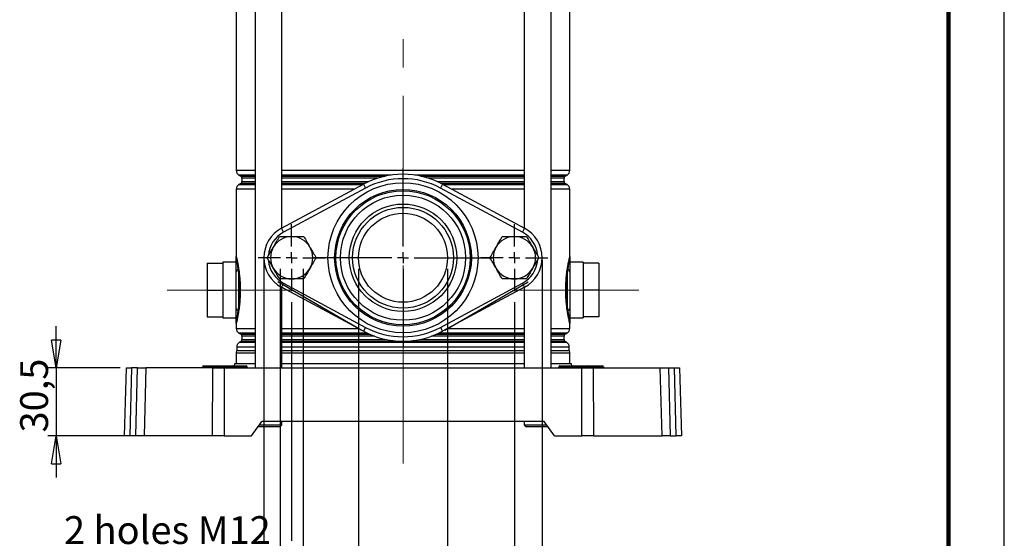
# Model space of a CAD drawing. Units: millimetres. Extents: x -4 to 213, y 0 to 297.
# Drawn here: x 122 to 210, y 126 to 172 of the extents above; entities that cross this region are included whole.
import ezdxf

# ---------------------------------------------------------------- set-up
doc = ezdxf.new("R2010")
doc.units = ezdxf.units.MM
doc.linetypes.add('CENTERX2', pattern=[20.32, 12.7, -2.54, 2.54, -2.54])
doc.layers.add('FORMAT', color=7, linetype='Continuous')
doc.styles.add('SLDTEXTSTYLE0', font='TXT', dxfattribs={"width": 0.605})
doc.dimstyles.new('SLDDIMSTYLE0', dxfattribs={"dimtxt": 2.5, "dimasz": 2.5, "dimexe": 0, "dimexo": 0.0625, "dimtad": 1, "dimlfac": 5, "dimrnd": 1e-09, "dimzin": 12, "dimdsep": 46, "dimtxsty": 'SLDTEXTSTYLE0', "dimblk1": 'CLOSED', "dimblk2": 'CLOSED', "dimsah": 1, "dimcen": 0.09, "dimadec": 0, "dimazin": 3, "dimtfac": 1, "dimtofl": 0, "dimtmove": 0, "dimatfit": 3, "dimldrblk": 'CLOSED', "dimfxl": 0, "dimfrac": 2, "dimtolj": 1, "dimtzin": 12, "dimarcsym": 0})
doc.dimstyles.new('SLDDIMSTYLE1', dxfattribs={"dimtxt": 2.5, "dimasz": 2.5, "dimexe": 0, "dimexo": 0.0625, "dimtad": 1, "dimdec": 6, "dimlfac": 5, "dimrnd": 1e-09, "dimzin": 12, "dimdsep": 46, "dimtxsty": 'SLDTEXTSTYLE0', "dimblk1": 'CLOSED', "dimblk2": 'CLOSED', "dimsah": 1, "dimcen": 0.09, "dimadec": 0, "dimazin": 3, "dimtfac": 1, "dimtmove": 0, "dimatfit": 0, "dimldrblk": 'CLOSED', "dimfxl": 0, "dimfrac": 2, "dimtolj": 1, "dimtzin": 12, "dimarcsym": 0})
doc.dimstyles.new('SLDDIMSTYLE2', dxfattribs={"dimtxt": 2.5, "dimasz": 2.5, "dimexe": 0, "dimexo": 0.0625, "dimtad": 1, "dimlfac": 5, "dimrnd": 1e-09, "dimzin": 12, "dimdsep": 46, "dimtxsty": 'SLDTEXTSTYLE0', "dimblk1": 'CLOSED', "dimblk2": 'CLOSED', "dimsah": 1, "dimcen": 0.09, "dimadec": 0, "dimazin": 3, "dimtfac": 1, "dimtmove": 0, "dimatfit": 0, "dimldrblk": 'CLOSED', "dimfxl": 0, "dimfrac": 2, "dimtolj": 1, "dimtzin": 12, "dimarcsym": 0})

# ---------------------------------------------------------------- blocks, each defined once
blk = doc.blocks.new('_Closed')
at = {"color": 0, "linetype": 'ByBlock', "lineweight": -2}
for p, q in [((-1, 0.166667), (0, 0)), ((-1, 0.166667), (-1, -0.166667)), ((0, 0), (-1, -0.166667)), ((0, 0), (-1, 0))]:
    blk.add_line(p, q, dxfattribs=at)
blk = doc.blocks.new('_D')
at = {"layer": 'FORMAT'}
for p, q in [((143.501, 150.801), (143.501, 125.589)), ((168.501, 150.801), (168.501, 120.021)), ((143.501, 123.589), (143.501, 102.271)), ((168.501, 118.021), (168.501, 102.271)), ((143.501, 103.021), (168.501, 103.021))]:
    blk.add_line(p, q, dxfattribs=at)
at = {"layer": 'FORMAT', "xscale": 2.5, "yscale": 2.5, "rotation": 180.0000000000004}
blk.add_blockref('_Closed', (143.501, 103.021), dxfattribs=at)
at = {"layer": 'FORMAT', "xscale": 2.5, "yscale": 2.5}
blk.add_blockref('_Closed', (168.501, 103.021), dxfattribs=at)
at = {"layer": 'FORMAT', "insert": (153.652, 106.244), "char_height": 2.5, "attachment_point": 1, "style": 'SLDTEXTSTYLE0'}
blk.add_mtext('125', dxfattribs=at)
blk = doc.blocks.new('_D_1')
at = {"layer": 'FORMAT'}
for p, q in [((152.001, 150.021), (152.001, 118.271)), ((160.001, 150.021), (160.001, 118.271)), ((152.001, 119.021), (148.251, 119.021)), ((152.001, 119.021), (160.001, 119.021)), ((160.001, 119.021), (177.83, 119.021))]:
    blk.add_line(p, q, dxfattribs=at)
at = {"layer": 'FORMAT', "xscale": 2.5, "yscale": 2.5}
blk.add_blockref('_Closed', (152.001, 119.021, -3.92), dxfattribs=at)
at = {"layer": 'FORMAT', "xscale": 2.5, "yscale": 2.5, "rotation": 180.0000000000004}
blk.add_blockref('_Closed', (160.001, 119.021, -3.92), dxfattribs=at)
at = {"layer": 'FORMAT', "char_height": 2.5, "attachment_point": 1, "style": 'SLDTEXTSTYLE0'}
for s, insert in [('G', (169.372, 122.244)), ('1 1/2', (171.563, 122.244))]:
    blk.add_mtext(s, dxfattribs=dict(at, insert=insert))
blk = doc.blocks.new('_D_2')
at = {"layer": 'FORMAT'}
for p, q in [((144.981, 150.021), (144.981, 123.839)), ((147.021, 150.021), (147.021, 123.839)), ((144.981, 124.589), (125.556, 124.589)), ((144.981, 124.589), (147.021, 124.589)), ((147.021, 124.589), (150.771, 124.589))]:
    blk.add_line(p, q, dxfattribs=at)
at = {"layer": 'FORMAT', "xscale": 2.5, "yscale": 2.5}
blk.add_blockref('_Closed', (144.981, 124.589, -3.92), dxfattribs=at)
at = {"layer": 'FORMAT', "xscale": 2.5, "yscale": 2.5, "rotation": 180.0000000000004}
blk.add_blockref('_Closed', (147.021, 124.589, -3.92), dxfattribs=at)
at = {"layer": 'FORMAT', "insert": (125.556, 127.811), "char_height": 2.5, "attachment_point": 1, "style": 'SLDTEXTSTYLE0'}
blk.add_mtext('2 holes M12', dxfattribs=at)
blk = doc.blocks.new('_D_3')
at = {"layer": 'FORMAT'}
for p, q in [((124.844, 141.121), (124.844, 144.871)), ((130.615, 141.121), (124.094, 141.121)), ((124.844, 141.121), (124.844, 135.021)), ((131.742, 135.021), (124.094, 135.021)), ((124.844, 135.021), (124.844, 131.271))]:
    blk.add_line(p, q, dxfattribs=at)
at = {"layer": 'FORMAT', "xscale": 2.5, "yscale": 2.5}
for p, rotation in [((124.844, 141.121, -3.92), 270.0000000000004), ((124.844, 135.021, -3.92), 90.0000000000004)]:
    blk.add_blockref('_Closed', p, dxfattribs=dict(at, rotation=rotation))
at = {"layer": 'FORMAT', "insert": (121.622, 135.33), "char_height": 2.5, "attachment_point": 1, "rotation": 90, "style": 'SLDTEXTSTYLE0'}
blk.add_mtext('30,5', dxfattribs=at)
blk = doc.blocks.new('_D_4')
at = {"layer": 'FORMAT'}
for p, q in [((146.001, 147.021), (146.001, 125.589)), ((166.001, 147.021), (166.001, 120.021)), ((146.001, 123.589), (146.001, 110.271)), ((166.001, 118.021), (166.001, 110.271)), ((146.001, 111.021), (166.001, 111.021))]:
    blk.add_line(p, q, dxfattribs=at)
at = {"layer": 'FORMAT', "xscale": 2.5, "yscale": 2.5, "rotation": 180.0000000000004}
blk.add_blockref('_Closed', (146.001, 111.021, -3.92), dxfattribs=at)
at = {"layer": 'FORMAT', "xscale": 2.5, "yscale": 2.5}
blk.add_blockref('_Closed', (166.001, 111.021, -3.92), dxfattribs=at)
at = {"layer": 'FORMAT', "insert": (153.652, 114.244), "char_height": 2.5, "attachment_point": 1, "style": 'SLDTEXTSTYLE0'}
blk.add_mtext('100', dxfattribs=at)
blk = doc.blocks.new('SW_CENTERMARKSYMBOL_4')
at = {"layer": 'FORMAT', "color": 0}
for p, q in [((0, 1), (0, 3)), ((-1, 0), (-3, 0)), ((0, 0), (-0.5, 0)), ((0, 0), (0, 0.5)), ((0, 0), (0, -0.5)), ((0, 0), (0.5, 0)), ((1, 0), (3, 0)), ((0, -1), (0, -3))]:
    blk.add_line(p, q, dxfattribs=at)
blk = doc.blocks.new('SW_CENTERMARKSYMBOL_5')
at = {"layer": 'FORMAT', "color": 0}
for p, q in [((0, 1), (0, 3)), ((-1, 0), (-3, 0)), ((0, 0), (-0.5, 0)), ((0, 0), (0, 0.5)), ((0, 0), (0, -0.5)), ((0, 0), (0.5, 0)), ((1, 0), (3, 0)), ((0, -1), (0, -3))]:
    blk.add_line(p, q, dxfattribs=at)
blk = doc.blocks.new('SW_CENTERMARKSYMBOL_6')
at = {"layer": 'FORMAT', "color": 0}
for p, q in [((0, 1), (0, 8)), ((-1, 0), (-8, 0)), ((0, 0), (-0.5, 0)), ((0, 0), (0, 0.5)), ((0, 0), (0, -0.5)), ((0, 0), (0.5, 0)), ((1, 0), (8, 0)), ((0, -1), (0, -8))]:
    blk.add_line(p, q, dxfattribs=at)

msp = doc.modelspace()

# ---------------------------------------------------------------- linework, layer by layer
at = {"color": 7, "linetype": 'Continuous', "lineweight": 25}
for p, q in [((210, 0), (210, 297)), ((142.70939651, 205.42146409), (142.70939651, 141.12146409)), ((145.10939651, 153.67942939), (145.10939651, 205.42146409)), ((166.89244843, 205.42146409), (166.89244843, 153.67942939)), ((169.29244843, 141.12146409), (169.29244843, 205.42146409)), ((141.02092247, 187.76556681), (141.02092247, 158.87736136)), ((170.98092247, 158.87736136), (170.98092247, 187.76556681)), ((141.27092247, 158.44434866), (141.44092247, 158.34619911)), ((170.56092247, 158.34619911), (170.73092247, 158.44434866)), ((141.44092247, 157.69672906), (141.27092247, 157.59857951)), ((141.54092247, 158.17299403), (141.54092247, 157.86993414)), ((145.07986984, 153.66354838), (152.44829089, 157.62667482)), ((152.25092247, 157.51665461), (152.44829089, 157.62667482)), ((152.44829089, 157.62667482), (152.63776457, 157.27439692)), ((159.55355405, 157.62667482), (159.36408036, 157.27439692)), ((159.55355405, 157.62667482), (166.9219751, 153.66354838)), ((159.55355405, 157.62667482), (159.75092247, 157.51665461)), ((170.46092247, 157.86993414), (170.46092247, 158.17299403)), ((170.73092247, 157.59857951), (170.56092247, 157.69672906)), ((141.02092247, 157.16556681), (141.02092247, 151.12146409)), ((152.63776457, 157.27439692), (145.26934352, 153.31127047)), ((166.73250142, 153.31127047), (159.36408036, 157.27439692)), ((170.98092247, 151.12146409), (170.98092247, 157.16556681)), ((145.26934352, 153.31127047), (145.07986984, 153.66354838)), ((166.9219751, 153.66354838), (166.73250142, 153.31127047)), ((138.42092247, 150.52146409), (138.42092247, 148.12146409)), ((138.42092247, 150.52146409), (139.82092247, 150.52146409)), ((141.02092247, 150.62146409), (139.82092247, 150.62146409)), ((139.82092247, 150.62146409), (139.82092247, 150.52146409)), ((139.82092247, 150.52146409), (139.82092247, 149.92768187)), ((172.18092247, 150.62146409), (170.98092247, 150.62146409)), ((172.18092247, 150.62146409), (172.18092247, 150.52146409)), ((173.58092247, 150.52146409), (172.18092247, 150.52146409)), ((172.18092247, 150.52146409), (172.18092247, 149.92768187)), ((173.58092247, 150.52146409), (173.58092247, 148.12146409)), ((139.82092247, 149.92768187), (139.82092247, 148.7152463)), ((141.02092247, 146.47644177), (141.02092247, 149.7664864)), ((141.23413425, 149.74933282), (141.20356068, 149.99847635)), ((141.23413425, 149.74933282), (141.23413425, 146.49359535)), ((141.23863497, 150.04487434), (141.27507996, 149.79167477)), ((170.72676498, 149.79167477), (170.76320997, 150.04487434)), ((170.79828425, 149.99847635), (170.76771069, 149.74933282)), ((170.76771069, 146.49359535), (170.76771069, 149.74933282)), ((170.98092247, 149.7664864), (170.98092247, 146.47644177)), ((172.18092247, 149.92768187), (172.18092247, 148.7152463)), ((139.82092247, 148.7152463), (139.82092247, 148.12146409)), ((152.25092247, 144.52627356), (144.75092247, 148.85640058)), ((145.26934352, 148.7316577), (145.07986984, 148.37937979)), ((145.26934352, 148.7316577), (152.63776457, 144.76853126)), ((159.36408036, 144.76853126), (166.73250142, 148.7316577)), ((159.75092247, 144.52627356), (167.25092247, 148.85640058)), ((166.9219751, 148.37937979), (166.73250142, 148.7316577)), ((172.18092247, 148.7152463), (172.18092247, 148.12146409)), ((138.42092247, 148.12146409), (138.42092247, 145.72146409)), ((138.42092247, 148.12146409), (139.82092247, 148.12146409)), ((139.82092247, 148.12146409), (139.82092247, 147.52768187)), ((152.44829089, 144.41625335), (145.07986984, 148.37937979)), ((145.10939651, 141.12146409), (145.10939651, 148.36349879)), ((166.9219751, 148.37937979), (159.55355405, 144.41625335)), ((166.89244843, 148.36349879), (166.89244843, 141.12146409)), ((173.58092247, 148.12146409), (172.18092247, 148.12146409)), ((172.18092247, 148.12146409), (172.18092247, 147.52768187)), ((173.58092247, 148.12146409), (173.58092247, 145.72146409)), ((139.82092247, 147.52768187), (139.82092247, 146.3152463)), ((172.18092247, 147.52768187), (172.18092247, 146.3152463)), ((139.82092247, 146.3152463), (139.82092247, 145.72146409)), ((141.20356068, 146.24445182), (141.23413425, 146.49359535)), ((141.27507996, 146.4512534), (141.23863497, 146.19805383)), ((170.76320997, 146.19805383), (170.72676498, 146.4512534)), ((170.76771069, 146.49359535), (170.79828425, 146.24445182)), ((172.18092247, 146.3152463), (172.18092247, 145.72146409)), ((138.42092247, 145.72146409), (139.82092247, 145.72146409)), ((139.82092247, 145.72146409), (139.82092247, 145.62146409)), ((139.82092247, 145.62146409), (141.02092247, 145.62146409)), ((141.02092247, 145.12146409), (141.02092247, 144.67736136)), ((170.98092247, 145.62146409), (172.18092247, 145.62146409)), ((170.98092247, 144.67736136), (170.98092247, 145.12146409)), ((173.58092247, 145.72146409), (172.18092247, 145.72146409)), ((172.18092247, 145.72146409), (172.18092247, 145.62146409)), ((141.27092247, 144.24434866), (141.44092247, 144.14619911)), ((152.63776457, 144.76853126), (152.44829089, 144.41625335)), ((159.36408036, 144.76853126), (159.55355405, 144.41625335)), ((170.56092247, 144.14619911), (170.73092247, 144.24434866)), ((141.44092247, 143.49672906), (141.32092247, 143.42744703)), ((141.54092247, 143.97299403), (141.54092247, 143.66993414)), ((170.46092247, 143.66993414), (170.46092247, 143.97299403)), ((170.68092247, 143.42744703), (170.56092247, 143.49672906)), ((141.02092247, 142.45092029), (141.02092247, 141.52146409)), ((141.07092247, 142.99443432), (141.07092247, 142.69071187)), ((170.93092247, 142.69071187), (170.93092247, 142.99443432)), ((170.98092247, 141.52146409), (170.98092247, 142.45092029)), ((140.90092247, 141.52146409), (142.70939651, 141.52146409)), ((145.10939651, 141.52146409), (166.89244843, 141.52146409)), ((169.29244843, 141.52146409), (171.10092247, 141.52146409)), ((131.00092247, 135.02146409), (131.16065659, 141.12146409)), ((131.16065659, 141.12146409), (131.61534759, 141.12146409)), ((131.61534759, 141.12146409), (131.45561347, 135.02146409)), ((132.16065659, 141.12146409), (131.61534759, 141.12146409)), ((132.00092247, 135.02146409), (132.16065659, 141.12146409)), ((132.16065659, 141.12146409), (132.90158356, 141.12146409)), ((132.90158356, 141.12146409), (132.74184944, 135.02146409)), ((138.91345998, 141.12146409), (132.90158356, 141.12146409)), ((137.99920742, 141.22320933), (137.9991465, 141.21971885)), ((138.09919219, 141.32146409), (138.20092247, 141.32146409)), ((138.20092247, 141.32146409), (138.20092247, 141.22320933)), ((138.20092247, 141.32146409), (139.00092247, 141.32146409)), ((139.00092247, 141.22320933), (138.20092247, 141.22320933)), ((138.20092247, 141.21971885), (138.20092247, 141.22320933)), ((138.20092247, 141.21971885), (139.00092247, 141.21971885)), ((138.20092247, 141.21971885), (138.20092247, 141.12146409)), ((138.89243059, 135.02146409), (138.91345998, 141.12146409)), ((138.91345998, 141.12146409), (139.9483814, 141.12146409)), ((139.00092247, 141.32146409), (139.00092247, 141.22320933)), ((139.00092247, 141.32146409), (139.29919219, 141.32146409)), ((139.19920742, 141.22320933), (139.00092247, 141.22320933)), ((139.00092247, 141.21971885), (139.00092247, 141.22320933)), ((139.00092247, 141.21971885), (139.1991465, 141.21971885)), ((139.00092247, 141.21971885), (139.00092247, 141.12146409)), ((139.1991465, 141.21971885), (139.19920742, 141.22320933)), ((139.1991465, 141.21971885), (139.40092247, 141.21971885)), ((139.40092247, 141.22320933), (139.19920742, 141.22320933)), ((139.29919219, 141.32146409), (139.40092247, 141.32146409)), ((139.40092247, 141.32146409), (140.60092247, 141.32146409)), ((139.40092247, 141.32146409), (139.40092247, 141.22320933)), ((139.40092247, 141.21971885), (139.40092247, 141.22320933)), ((140.60092247, 141.22320933), (139.40092247, 141.22320933)), ((139.40092247, 141.21971885), (140.60092247, 141.21971885)), ((139.40092247, 141.21971885), (139.40092247, 141.12146409)), ((139.9483814, 141.12146409), (139.927352, 135.02146409)), ((139.9483814, 141.12146409), (172.05346354, 141.12146409)), ((140.60092247, 141.32146409), (140.60092247, 141.22320933)), ((140.60092247, 141.32146409), (140.70265274, 141.32146409)), ((140.60092247, 141.21971885), (140.60092247, 141.22320933)), ((140.80263751, 141.22320933), (140.60092247, 141.22320933)), ((140.60092247, 141.21971885), (140.80269844, 141.21971885)), ((140.60092247, 141.21971885), (140.60092247, 141.12146409)), ((140.70265274, 141.32146409), (141.00092247, 141.32146409)), ((140.80269844, 141.21971885), (140.80263751, 141.22320933)), ((141.00092247, 141.22320933), (140.80263751, 141.22320933)), ((140.80269844, 141.21971885), (141.00092247, 141.21971885)), ((141.00092247, 141.22320933), (141.00092247, 141.32146409)), ((141.00092247, 141.32146409), (141.80092247, 141.32146409)), ((141.00092247, 141.21971885), (141.00092247, 141.22320933)), ((141.80092247, 141.22320933), (141.00092247, 141.22320933)), ((141.00092247, 141.12146409), (141.00092247, 141.21971885)), ((141.00092247, 141.21971885), (141.80092247, 141.21971885)), ((141.80092247, 141.22320933), (141.80092247, 141.32146409)), ((141.80092247, 141.32146409), (141.90265274, 141.32146409)), ((141.80092247, 141.21971885), (141.80092247, 141.22320933)), ((141.80092247, 141.12146409), (141.80092247, 141.21971885)), ((142.00269844, 141.21971885), (142.00263751, 141.22320933)), ((169.99920742, 141.22320933), (169.9991465, 141.21971885)), ((170.09919219, 141.32146409), (170.20092247, 141.32146409)), ((170.20092247, 141.32146409), (170.20092247, 141.22320933)), ((170.20092247, 141.32146409), (171.00092247, 141.32146409)), ((170.20092247, 141.21971885), (170.20092247, 141.22320933)), ((171.00092247, 141.22320933), (170.20092247, 141.22320933)), ((170.20092247, 141.21971885), (170.20092247, 141.12146409)), ((170.20092247, 141.21971885), (171.00092247, 141.21971885)), ((171.00092247, 141.32146409), (171.00092247, 141.22320933)), ((171.00092247, 141.32146409), (171.29919219, 141.32146409)), ((171.19920742, 141.22320933), (171.00092247, 141.22320933)), ((171.00092247, 141.21971885), (171.00092247, 141.22320933)), ((171.00092247, 141.21971885), (171.1991465, 141.21971885)), ((171.00092247, 141.21971885), (171.00092247, 141.12146409)), ((171.1991465, 141.21971885), (171.19920742, 141.22320933)), ((171.1991465, 141.21971885), (171.40092247, 141.21971885)), ((171.40092247, 141.22320933), (171.19920742, 141.22320933)), ((171.29919219, 141.32146409), (171.40092247, 141.32146409)), ((171.40092247, 141.22320933), (171.40092247, 141.32146409)), ((171.40092247, 141.32146409), (172.60092247, 141.32146409)), ((171.40092247, 141.21971885), (171.40092247, 141.22320933)), ((172.60092247, 141.22320933), (171.40092247, 141.22320933)), ((171.40092247, 141.12146409), (171.40092247, 141.21971885)), ((171.40092247, 141.21971885), (172.60092247, 141.21971885)), ((172.07449293, 135.02146409), (172.05346354, 141.12146409)), ((172.05346354, 141.12146409), (173.08838495, 141.12146409)), ((172.60092247, 141.22320933), (172.60092247, 141.32146409)), ((172.60092247, 141.32146409), (172.70265274, 141.32146409)), ((172.80263751, 141.22320933), (172.60092247, 141.22320933)), ((172.60092247, 141.21971885), (172.60092247, 141.22320933)), ((172.60092247, 141.12146409), (172.60092247, 141.21971885)), ((172.60092247, 141.21971885), (172.80269844, 141.21971885)), ((172.70265274, 141.32146409), (173.00092247, 141.32146409)), ((172.80269844, 141.21971885), (172.80263751, 141.22320933)), ((173.00092247, 141.22320933), (172.80263751, 141.22320933)), ((172.80269844, 141.21971885), (173.00092247, 141.21971885)), ((173.00092247, 141.22320933), (173.00092247, 141.32146409)), ((173.00092247, 141.32146409), (173.80092247, 141.32146409)), ((173.00092247, 141.21971885), (173.00092247, 141.22320933)), ((173.80092247, 141.22320933), (173.00092247, 141.22320933)), ((173.00092247, 141.12146409), (173.00092247, 141.21971885)), ((173.00092247, 141.21971885), (173.80092247, 141.21971885)), ((173.08838495, 141.12146409), (173.10941435, 135.02146409)), ((173.08838495, 141.12146409), (179.10026138, 141.12146409)), ((173.80092247, 141.22320933), (173.80092247, 141.32146409)), ((173.80092247, 141.32146409), (173.90265274, 141.32146409)), ((173.80092247, 141.21971885), (173.80092247, 141.22320933)), ((173.80092247, 141.12146409), (173.80092247, 141.21971885)), ((174.00269844, 141.21971885), (174.00263751, 141.22320933)), ((179.2599955, 135.02146409), (179.10026138, 141.12146409)), ((179.10026138, 141.12146409), (179.84118835, 141.12146409)), ((179.84118835, 141.12146409), (180.00092247, 135.02146409)), ((179.84118835, 141.12146409), (180.38649735, 141.12146409)), ((180.54623147, 135.02146409), (180.38649735, 141.12146409)), ((180.38649735, 141.12146409), (180.84118835, 141.12146409)), ((180.84118835, 141.12146409), (181.00092247, 135.02146409)), ((142.40092247, 135.02146409), (143.31119227, 136.32146409)), ((168.69065267, 136.32146409), (143.31119227, 136.32146409)), ((145.10939651, 136.02146409), (145.10939651, 136.32146409)), ((166.89244843, 136.32146409), (166.89244843, 136.02146409)), ((169.60092247, 135.02146409), (168.69065267, 136.32146409)), ((144.90939651, 135.82146409), (142.9610885, 135.82146409)), ((143.10113001, 136.02146409), (145.10939651, 136.02146409)), ((144.90939651, 135.82146409), (145.10939651, 136.02146409)), ((166.89244843, 136.02146409), (167.09244843, 135.82146409)), ((166.89244843, 136.02146409), (168.90071493, 136.02146409)), ((169.04075644, 135.82146409), (167.09244843, 135.82146409)), ((131.45561347, 135.02146409), (131.00092247, 135.02146409)), ((132.00092247, 135.02146409), (131.45561347, 135.02146409)), ((132.74184944, 135.02146409), (132.00092247, 135.02146409)), ((138.89243059, 135.02146409), (132.74184944, 135.02146409)), ((139.927352, 135.02146409), (138.89243059, 135.02146409)), ((139.927352, 135.02146409), (142.40092247, 135.02146409)), ((169.60092247, 135.02146409), (172.07449293, 135.02146409)), ((173.10941435, 135.02146409), (172.07449293, 135.02146409)), ((173.10941435, 135.02146409), (179.2599955, 135.02146409)), ((180.00092247, 135.02146409), (179.2599955, 135.02146409)), ((180.00092247, 135.02146409), (180.54623147, 135.02146409)), ((181.00092247, 135.02146409), (180.54623147, 135.02146409))]:
    msp.add_line(p, q, dxfattribs=at)
at = {"color": 7, "linetype": 'Continuous', "lineweight": 140}
msp.add_line((205, 292), (205, 5), dxfattribs=at)
at = {"color": 8, "linetype": 'Continuous', "lineweight": 25}
for p, q in [((141.02092247, 158.87736136), (142.70939651, 158.87736136)), ((142.70939651, 158.44434866), (141.27092247, 158.44434866)), ((141.44092247, 158.34619911), (142.70939651, 158.34619911)), ((145.10939651, 158.87736136), (166.89244843, 158.87736136)), ((154.92817617, 158.44434866), (145.10939651, 158.44434866)), ((145.10939651, 158.34619911), (154.38901156, 158.34619911)), ((166.89244843, 158.44434866), (157.07366877, 158.44434866)), ((157.61283338, 158.34619911), (166.89244843, 158.34619911)), ((169.29244843, 158.87736136), (170.98092247, 158.87736136)), ((170.73092247, 158.44434866), (169.29244843, 158.44434866)), ((169.29244843, 158.34619911), (170.56092247, 158.34619911)), ((141.27092247, 157.59857951), (142.70939651, 157.59857951)), ((142.70939651, 157.69672906), (141.44092247, 157.69672906)), ((142.70939651, 158.17299403), (141.54092247, 158.17299403)), ((141.54092247, 157.86993414), (142.70939651, 157.86993414)), ((153.74136069, 158.17299403), (145.10939651, 158.17299403)), ((145.10939651, 157.86993414), (152.94339766, 157.86993414)), ((152.58173579, 157.69672906), (145.10939651, 157.69672906)), ((145.10939651, 157.59857951), (152.39654282, 157.59857951)), ((166.89244843, 158.17299403), (158.26048425, 158.17299403)), ((159.05844727, 157.86993414), (166.89244843, 157.86993414)), ((166.89244843, 157.69672906), (159.42010915, 157.69672906)), ((159.60579009, 157.59857951), (166.89244843, 157.59857951)), ((170.46092247, 158.17299403), (169.29244843, 158.17299403)), ((169.29244843, 157.86993414), (170.46092247, 157.86993414)), ((170.56092247, 157.69672906), (169.29244843, 157.69672906)), ((169.29244843, 157.59857951), (170.73092247, 157.59857951)), ((142.70939651, 157.16556681), (141.02092247, 157.16556681)), ((151.59097836, 157.16556681), (145.10939651, 157.16556681)), ((166.89244843, 157.16556681), (160.41086658, 157.16556681)), ((170.98092247, 157.16556681), (169.29244843, 157.16556681)), ((141.02092247, 144.67736136), (142.70939651, 144.67736136)), ((142.70939651, 144.24434866), (141.27092247, 144.24434866)), ((141.44092247, 144.14619911), (142.70939651, 144.14619911)), ((145.10939651, 144.67736136), (151.98923072, 144.67736136)), ((152.78833683, 144.24434866), (145.10939651, 144.24434866)), ((145.10939651, 144.14619911), (153.0041356, 144.14619911)), ((158.99770934, 144.14619911), (166.89244843, 144.14619911)), ((166.89244843, 144.24434866), (159.21350811, 144.24434866)), ((160.01261422, 144.67736136), (166.89244843, 144.67736136)), ((169.29244843, 144.67736136), (170.98092247, 144.67736136)), ((170.73092247, 144.24434866), (169.29244843, 144.24434866)), ((169.29244843, 144.14619911), (170.56092247, 144.14619911)), ((141.32092247, 143.42744703), (142.70939651, 143.42744703)), ((142.70939651, 143.49672906), (141.44092247, 143.49672906)), ((142.70939651, 143.97299403), (141.54092247, 143.97299403)), ((141.54092247, 143.66993414), (142.70939651, 143.66993414)), ((153.43790278, 143.97299403), (145.10939651, 143.97299403)), ((145.10939651, 143.66993414), (154.51599572, 143.66993414)), ((156.00092247, 143.49672906), (145.10939651, 143.49672906)), ((145.10939651, 143.42744703), (166.89244843, 143.42744703)), ((166.89244843, 143.49672906), (156.00092247, 143.49672906)), ((157.48584922, 143.66993414), (166.89244843, 143.66993414)), ((166.89244843, 143.97299403), (158.56394215, 143.97299403)), ((170.46092247, 143.97299403), (169.29244843, 143.97299403)), ((169.29244843, 143.66993414), (170.46092247, 143.66993414)), ((170.56092247, 143.49672906), (169.29244843, 143.49672906)), ((169.29244843, 143.42744703), (170.68092247, 143.42744703)), ((142.70939651, 142.45092029), (141.02092247, 142.45092029)), ((142.70939651, 142.65074661), (141.06258913, 142.65074661)), ((142.70939651, 142.99443432), (141.07092247, 142.99443432)), ((141.07092247, 142.69071187), (142.70939651, 142.69071187)), ((166.89244843, 142.99443432), (145.10939651, 142.99443432)), ((145.10939651, 142.69071187), (156.00092247, 142.69071187)), ((156.00092247, 142.65074661), (145.10939651, 142.65074661)), ((166.89244843, 142.45092029), (145.10939651, 142.45092029)), ((156.00092247, 142.69071187), (166.89244843, 142.69071187)), ((166.89244843, 142.65074661), (156.00092247, 142.65074661)), ((170.93092247, 142.99443432), (169.29244843, 142.99443432)), ((169.29244843, 142.69071187), (170.93092247, 142.69071187)), ((170.9392558, 142.65074661), (169.29244843, 142.65074661)), ((170.98092247, 142.45092029), (169.29244843, 142.45092029)), ((137.9991465, 141.21971885), (138.20092247, 141.21971885)), ((138.20092247, 141.22320933), (137.99920742, 141.22320933)), ((142.00263751, 141.22320933), (141.80092247, 141.22320933)), ((141.80092247, 141.21971885), (142.00269844, 141.21971885)), ((169.9991465, 141.21971885), (170.20092247, 141.21971885)), ((170.20092247, 141.22320933), (169.99920742, 141.22320933)), ((174.00263751, 141.22320933), (173.80092247, 141.22320933)), ((173.80092247, 141.21971885), (174.00269844, 141.21971885))]:
    msp.add_line(p, q, dxfattribs=at)
at = {"color": 7, "linetype": 'Continuous', "lineweight": 25}
for radius in [6.73708363, 6.13790591, 6.01986599, 5.62041417, 4.825, 4.525, 4]:
    msp.add_circle((156.00092247, 151.02146409), radius, dxfattribs=at)
for centre, radius, start, end in [((141.52092247, 158.87736136), 0.5, 180, 240), ((141.34092247, 158.17299403), 0.2, 0, 60), ((156.00092247, 151.02146409), 7.5, 61.7262863686, 118.2737136314), ((170.66092247, 158.17299403), 0.2, 120, 180), ((170.48092247, 158.87736136), 0.5, 300, 0), ((141.52092247, 157.16556681), 0.5, 120, 180), ((141.34092247, 157.86993414), 0.2, 300, 0), ((156.00092247, 151.02146409), 7.1, 61.7262863686, 118.2737136314), ((170.66092247, 157.86993414), 0.2, 180, 240), ((170.48092247, 157.16556681), 0.5, 0, 60), ((146.50092247, 151.02146409), 3, 118.2737136314, 241.7262863686), ((165.50092247, 151.02146409), 3, 298.2737136314, 61.7262863686), ((146.00092247, 151.02146409), 1.9, 90, 150), ((146.00092247, 151.02146409), 1.9, 30, 90), ((166.00092247, 151.02146409), 1.9, 90, 150), ((166.00092247, 151.02146409), 1.9, 30, 90), ((146.00092247, 151.02146409), 1.9, 150, 210), ((146.00092247, 151.02146409), 1.9, 330, 30), ((166.00092247, 151.02146409), 1.9, 150, 210), ((166.00092247, 151.02146409), 1.9, 330, 30), ((141.29999631, 149.73466812), 0.28088185, 110.0799874307, 173.4955737516), ((141.16652722, 150.06292768), 0.07433338, 299.881496419, 345.9440154313), ((141.20668755, 149.81684318), 0.0728764, 292.1244621827, 339.7963836188), ((146.00092247, 151.02146409), 1.9, 210, 270), ((146.00092247, 151.02146409), 1.9, 270, 330), ((166.00092247, 151.02146409), 1.9, 210, 270), ((166.00092247, 151.02146409), 1.9, 270, 330), ((170.79515738, 149.81684318), 0.0728764, 200.2036163812, 247.8755378174), ((170.83531772, 150.06292768), 0.07433338, 194.0559845688, 240.118503581), ((170.70184862, 149.73466812), 0.28088185, 6.5044262484, 69.9200125694), ((141.29999631, 146.50826006), 0.28088185, 186.5044262484, 249.9200125693), ((141.16652722, 146.1800005), 0.07433338, 14.0559845687, 60.118503581), ((141.20668755, 146.42608499), 0.0728764, 20.2036163812, 67.8755378174), ((170.79515738, 146.42608499), 0.0728764, 112.1244621825, 159.7963836189), ((170.83531772, 146.1800005), 0.07433338, 119.8814964189, 165.9440154313), ((170.70184862, 146.50826006), 0.28088185, 290.0799874307, 353.4955737516), ((141.52092247, 144.67736136), 0.5, 180, 240), ((141.34092247, 143.97299403), 0.2, 0, 60), ((156.00092247, 151.02146409), 7.5, 241.7262863686, 298.2737136314), ((156.00092247, 151.02146409), 7.1, 241.7262863686, 298.2737136314), ((170.66092247, 143.97299403), 0.2, 120, 180), ((170.48092247, 144.67736136), 0.5, 300, 0), ((141.57092247, 142.99443432), 0.5, 120, 180), ((141.34092247, 143.66993414), 0.2, 300, 0), ((170.66092247, 143.66993414), 0.2, 180, 240), ((170.43092247, 142.99443432), 0.5, 0, 60), ((141.52092247, 142.45092029), 0.5, 156.4435356909, 180), ((140.97092247, 142.69071187), 0.1, 336.4435356909, 0), ((171.03092247, 142.69071187), 0.1, 180, 203.5564643091), ((170.48092247, 142.45092029), 0.5, 0, 23.5564643091), ((140.50092247, 141.52146409), 0.4, 330, 360), ((171.50092247, 141.52146409), 0.4, 180, 210), ((137.89916173, 141.22146409), 0.1, 270, 359), ((138.09919219, 141.22146409), 0.1, 90, 179), ((139.09916173, 141.22146409), 0.1, 270, 359), ((139.29919219, 141.22146409), 0.1, 90, 179), ((140.70265274, 141.22146409), 0.1, 1, 90), ((140.90268321, 141.22146409), 0.1, 181, 270), ((141.90265274, 141.22146409), 0.1, 1, 90), ((142.10268321, 141.22146409), 0.1, 181, 270), ((169.89916173, 141.22146409), 0.1, 270, 359), ((170.09919219, 141.22146409), 0.1, 90, 179), ((171.09916173, 141.22146409), 0.1, 270, 359), ((171.29919219, 141.22146409), 0.1, 90, 179), ((172.70265274, 141.22146409), 0.1, 1, 90), ((172.90268321, 141.22146409), 0.1, 181, 270), ((173.90265274, 141.22146409), 0.1, 1, 90), ((174.10268321, 141.22146409), 0.1, 181, 270)]:
    msp.add_arc(centre, radius, start, end, dxfattribs=at)
at = {"color": 8, "linetype": 'Continuous', "lineweight": 25}
for centre, start, end in [((146.50092247, 151.02146409), 118.2737136314, 175.8588819253), ((165.50092247, 151.02146409), 5.4028327603, 61.7262863686), ((146.50092247, 151.02146409), 185.4028327603, 241.7262863686), ((165.50092247, 151.02146409), 298.2737136314, 355.8588819253)]:
    msp.add_arc(centre, 2.6, start, end, dxfattribs=at)
at = {"color": 7, "linetype": 'Continuous', "lineweight": 25}
for points, knots in [([(144.3554742, 151.97146409), (144.36847534, 151.99398273), (144.46692928, 152.16450995), (144.65255889, 152.48602986), (144.81964724, 152.77543536), (144.90395696, 152.92146409)], [0, 0, 0, 0, 0.070091827, 0.5307853609, 1, 1, 1, 1]), ([(144.90395696, 152.92146409), (144.97925958, 152.92146409), (145.33644069, 152.92146409), (145.70783069, 152.92146409), (146.00092247, 152.92146409)], [0, 0, 0, 0, 0.21082477432, 1, 1, 1, 1]), ([(146.00092247, 152.92146409), (146.08692903, 152.92146409), (146.45810927, 152.92146409), (146.81991592, 152.92146409), (147.09788798, 152.92146409)], [0, 0, 0, 0, 0.2317110314, 1, 1, 1, 1]), ([(147.09788798, 152.92146409), (147.18696399, 152.76717991), (147.36674919, 152.4557828), (147.55260079, 152.13387839), (147.64637074, 151.97146409)], [0, 0, 0, 0, 0.4954579635, 1, 1, 1, 1]), ([(164.3554742, 151.97146409), (164.36847534, 151.99398273), (164.46692928, 152.16450995), (164.65255889, 152.48602986), (164.81964724, 152.77543536), (164.90395696, 152.92146409)], [0, 0, 0, 0, 0.070091827, 0.5307853609, 1, 1, 1, 1]), ([(164.90395696, 152.92146409), (164.97925958, 152.92146409), (165.33644069, 152.92146409), (165.70783069, 152.92146409), (166.00092247, 152.92146409)], [0, 0, 0, 0, 0.21082477432, 1, 1, 1, 1]), ([(166.00092247, 152.92146409), (166.08692903, 152.92146409), (166.45810927, 152.92146409), (166.81991592, 152.92146409), (167.09788798, 152.92146409)], [0, 0, 0, 0, 0.2317110314, 1, 1, 1, 1]), ([(167.09788798, 152.92146409), (167.18696399, 152.76717991), (167.36674919, 152.4557828), (167.55260079, 152.13387839), (167.64637074, 151.97146409)], [0, 0, 0, 0, 0.4954579635, 1, 1, 1, 1]), ([(143.80699145, 151.02146409), (143.89606746, 151.17574826), (144.07585266, 151.48714537), (144.26170426, 151.80904978), (144.3554742, 151.97146409)], [0, 0, 0, 0, 0.4954579635, 1, 1, 1, 1]), ([(147.64637074, 151.97146409), (147.65937188, 151.94894545), (147.75782581, 151.77841823), (147.94345542, 151.45689832), (148.11054377, 151.16749281), (148.19485349, 151.02146409)], [0, 0, 0, 0, 0.070091827, 0.5307853609, 1, 1, 1, 1]), ([(163.80699145, 151.02146409), (163.89606746, 151.17574826), (164.07585266, 151.48714537), (164.26170426, 151.80904978), (164.3554742, 151.97146409)], [0, 0, 0, 0, 0.4954579635, 1, 1, 1, 1]), ([(167.64637074, 151.97146409), (167.65937188, 151.94894545), (167.75782581, 151.77841823), (167.94345542, 151.45689832), (168.11054377, 151.16749281), (168.19485349, 151.02146409)], [0, 0, 0, 0, 0.070091827, 0.5307853609, 1, 1, 1, 1]), ([(141.02092247, 151.12146409), (141.02092321, 151.12152402), (141.02092427, 151.12160985), (141.02093497, 151.12176406), (141.02099168, 151.12209626), (141.0216523, 151.12155363), (141.02726973, 151.10273113), (141.04981062, 151.01293781), (141.0952938, 150.81555149), (141.15533768, 150.52728147), (141.20560982, 150.25283208), (141.233356, 150.07811578), (141.23863497, 150.04487434)], [0, 0, 0, 0, 0.0038644677, 0.0055339666, 0.0122656709, 0.039194087, 0.1470137394, 0.3450577001, 0.5489253477, 0.7473409153, 0.9519292014, 1, 1, 1, 1]), ([(141.20356068, 149.99847635), (141.18689356, 150.1179317), (141.15314889, 150.35978401), (141.10543913, 150.64636071), (141.06527042, 150.87380161), (141.0310691, 151.05942383), (141.02097691, 151.11696578), (141.02092322, 151.12140225), (141.02092247, 151.12146409)], [0, 0, 0, 0, 0.17763865302, 0.35965167635, 0.53722334046, 0.71873069207, 0.99607966471, 1, 1, 1, 1]), ([(141.02092247, 149.7664864), (141.02092247, 149.89190241), (141.02092247, 150.17550457), (141.02092247, 150.54014475), (141.02092247, 150.81386867), (141.02092247, 150.97796714), (141.02092247, 151.0609244), (141.02092247, 151.10069729), (141.02092247, 151.116545), (141.02092247, 151.1208051), (141.02092247, 151.12146409)], [0, 0, 0, 0, 0.1845987112, 0.417431524, 0.6502922282, 0.7965122912, 0.9071335514, 0.9735710283, 0.9959117696, 1, 1, 1, 1]), ([(144.3554742, 150.07146409), (144.34247306, 150.09398273), (144.24401912, 150.26450995), (144.05838951, 150.58602986), (143.89130117, 150.87543536), (143.80699145, 151.02146409)], [0, 0, 0, 0, 0.07009182702, 0.53078536086, 1, 1, 1, 1]), ([(148.19485349, 151.02146409), (148.10577748, 150.86717991), (147.92599228, 150.5557828), (147.74014068, 150.23387839), (147.64637074, 150.07146409)], [0, 0, 0, 0, 0.4954579635, 1, 1, 1, 1]), ([(164.3554742, 150.07146409), (164.34247306, 150.09398273), (164.24401912, 150.26450995), (164.05838951, 150.58602986), (163.89130117, 150.87543536), (163.80699145, 151.02146409)], [0, 0, 0, 0, 0.07009182702, 0.53078536086, 1, 1, 1, 1]), ([(168.19485349, 151.02146409), (168.10577748, 150.86717991), (167.92599228, 150.5557828), (167.74014068, 150.23387839), (167.64637074, 150.07146409)], [0, 0, 0, 0, 0.4954579635, 1, 1, 1, 1]), ([(170.76320997, 150.04487434), (170.78449255, 150.1730969), (170.82777108, 150.43383981), (170.8897236, 150.73706453), (170.94000973, 150.96265325), (170.97296929, 151.097367), (170.98087317, 151.12470738), (170.98092156, 151.12152387), (170.98092247, 151.12146409)], [0, 0, 0, 0, 0.1918027564, 0.3900343808, 0.5943084949, 0.7922985904, 0.9960995112, 1, 1, 1, 1]), ([(170.98092247, 151.12146409), (170.9809217, 151.12140165), (170.98087142, 151.11730651), (170.97163857, 151.0637443), (170.93645112, 150.874088), (170.89301127, 150.62686389), (170.84483669, 150.33349406), (170.81380049, 150.11013996), (170.79828425, 149.99847635)], [0, 0, 0, 0, 0.0039552899, 0.2594358673, 0.4640441465, 0.6686305434, 0.8343352232, 1, 1, 1, 1]), ([(170.98092247, 151.12146409), (170.98092247, 151.12080509), (170.98092247, 151.11613688), (170.98092247, 151.09932002), (170.98092247, 151.05753426), (170.98092247, 150.97153746), (170.98092247, 150.8036402), (170.98092247, 150.52616355), (170.98092247, 150.16372191), (170.98092247, 149.88592489), (170.98092247, 149.7664864)], [0, 0, 0, 0, 0.0040881634, 0.0289597979, 0.0980591842, 0.2109629769, 0.3589364766, 0.591712895, 0.8244574515, 1, 1, 1, 1]), ([(141.23413425, 146.49359535), (141.2552532, 146.66160382), (141.29206222, 146.95443221), (141.32817256, 147.42904372), (141.34657075, 147.88163583), (141.34686267, 148.35877167), (141.32704892, 148.84220209), (141.2888008, 149.31877202), (141.25255535, 149.60424591), (141.23413425, 149.74933282)], [0, 0, 0, 0, 0.1714839159, 0.2988858912, 0.4298172206, 0.566108905, 0.7070402949, 0.8511085523, 1, 1, 1, 1]), ([(141.27507996, 149.79167477), (141.29304986, 149.64494315), (141.32898084, 149.35155184), (141.36719509, 148.86577306), (141.38670512, 148.36746636), (141.38699629, 147.88044988), (141.36844482, 147.41381036), (141.33292819, 146.92652024), (141.29608411, 146.6238183), (141.27507996, 146.4512534)], [0, 0, 0, 0, 0.1464467843, 0.2928217568, 0.43153393, 0.5702282902, 0.6994192044, 0.8286443206, 1, 1, 1, 1]), ([(144.90395696, 149.12146409), (144.81488095, 149.27574826), (144.63509574, 149.58714537), (144.44924414, 149.90904978), (144.3554742, 150.07146409)], [0, 0, 0, 0, 0.4954579635, 1, 1, 1, 1]), ([(147.64637074, 150.07146409), (147.63336959, 150.04894545), (147.53491566, 149.87841823), (147.34928605, 149.55689832), (147.1821977, 149.26749281), (147.09788798, 149.12146409)], [0, 0, 0, 0, 0.07009182702, 0.53078536086, 1, 1, 1, 1]), ([(164.90395696, 149.12146409), (164.81488095, 149.27574826), (164.63509574, 149.58714537), (164.44924414, 149.90904978), (164.3554742, 150.07146409)], [0, 0, 0, 0, 0.4954579635, 1, 1, 1, 1]), ([(167.64637074, 150.07146409), (167.63336959, 150.04894545), (167.53491566, 149.87841823), (167.34928605, 149.55689832), (167.1821977, 149.26749281), (167.09788798, 149.12146409)], [0, 0, 0, 0, 0.07009182702, 0.53078536086, 1, 1, 1, 1]), ([(170.72676498, 146.4512534), (170.70879508, 146.59798503), (170.67286409, 146.89137633), (170.63464984, 147.37715511), (170.61513982, 147.87546181), (170.61484865, 148.36247829), (170.63340011, 148.82911781), (170.66891675, 149.31640793), (170.70576083, 149.61910987), (170.72676498, 149.79167477)], [0, 0, 0, 0, 0.1464467843, 0.2928217568, 0.43153393, 0.5702282902, 0.6994192044, 0.8286443206, 1, 1, 1, 1]), ([(170.76771069, 149.74933282), (170.74659174, 149.58132436), (170.70978272, 149.28849597), (170.67367238, 148.81388446), (170.65527418, 148.36129234), (170.65498227, 147.8841565), (170.67479601, 147.40072608), (170.71304413, 146.92415615), (170.74928959, 146.63868227), (170.76771069, 146.49359535)], [0, 0, 0, 0, 0.1714839159, 0.2988858912, 0.4298172206, 0.566108905, 0.7070402949, 0.8511085523, 1, 1, 1, 1]), ([(146.00092247, 149.12146409), (145.70783069, 149.12146409), (145.33644069, 149.12146409), (144.97925958, 149.12146409), (144.90395696, 149.12146409)], [0, 0, 0, 0, 0.78917522568, 1, 1, 1, 1]), ([(147.09788798, 149.12146409), (146.81991592, 149.12146409), (146.45810927, 149.12146409), (146.08692903, 149.12146409), (146.00092247, 149.12146409)], [0, 0, 0, 0, 0.7682889686, 1, 1, 1, 1]), ([(166.00092247, 149.12146409), (165.70783069, 149.12146409), (165.33644069, 149.12146409), (164.97925958, 149.12146409), (164.90395696, 149.12146409)], [0, 0, 0, 0, 0.78917522568, 1, 1, 1, 1]), ([(167.09788798, 149.12146409), (166.81991592, 149.12146409), (166.45810927, 149.12146409), (166.08692903, 149.12146409), (166.00092247, 149.12146409)], [0, 0, 0, 0, 0.7682889686, 1, 1, 1, 1]), ([(141.02092247, 145.12146409), (141.02092247, 145.12212308), (141.02092247, 145.12679129), (141.02092247, 145.14360815), (141.02092247, 145.18539391), (141.02092247, 145.27139071), (141.02092247, 145.43928797), (141.02092247, 145.71676462), (141.02092247, 146.07920626), (141.02092247, 146.35700328), (141.02092247, 146.47644177)], [0, 0, 0, 0, 0.0040881634, 0.0289597979, 0.0980591842, 0.2109629769, 0.3589364766, 0.591712895, 0.8244574515, 1, 1, 1, 1]), ([(141.23863497, 146.19805383), (141.21798657, 146.07342273), (141.17610447, 145.82062764), (141.11707704, 145.52967176), (141.06814321, 145.30761529), (141.0310862, 145.15375701), (141.02098054, 145.11763334), (141.02092337, 145.1214043), (141.02092247, 145.12146409)], [0, 0, 0, 0, 0.1861767057, 0.3776308936, 0.5633939232, 0.753969146, 0.9960993577, 1, 1, 1, 1]), ([(170.98092247, 145.12146409), (170.98092158, 145.12140481), (170.98086524, 145.11765176), (170.97094735, 145.15306969), (170.93430269, 145.30505362), (170.88591783, 145.5242162), (170.82645597, 145.816898), (170.78448389, 146.06984527), (170.76320997, 146.19805383)], [0, 0, 0, 0, 0.0038652758, 0.2447146076, 0.4308039027, 0.6217087095, 0.8082596995, 1, 1, 1, 1]), ([(170.79828425, 146.24445182), (170.81513594, 146.12367615), (170.84884432, 145.882089), (170.89678404, 145.59448932), (170.93659013, 145.36869334), (170.97087091, 145.18313709), (170.98086787, 145.12596275), (170.98092172, 145.12152593), (170.98092247, 145.12146409)], [0, 0, 0, 0, 0.179797494, 0.3596482752, 0.539180476, 0.7187252593, 0.996079589, 1, 1, 1, 1]), ([(170.98092247, 146.47644177), (170.98092247, 146.32348497), (170.98092247, 146.04071007), (170.98092247, 145.70504041), (170.98092247, 145.45938623), (170.98092247, 145.29340676), (170.98092247, 145.19725614), (170.98092247, 145.14845592), (170.98092247, 145.12826413), (170.98092247, 145.12212311), (170.98092247, 145.12146409)], [0, 0, 0, 0, 0.2264740805, 0.4186880616, 0.6109140383, 0.7643087283, 0.8843223617, 0.9619085121, 0.9959121786, 1, 1, 1, 1]), ([(141.02092247, 145.12146409), (141.02092113, 145.12151582), (141.02090078, 145.12230445), (141.02262141, 145.13194455), (141.02422916, 145.14095221)], [0, 0, 0, 0, 0.0656044039, 1, 1, 1, 1])]:
    msp.add_open_spline(points, degree=3, knots=knots, dxfattribs=at)
at = {"color": 8, "linetype": 'Continuous', "lineweight": 25}
msp.add_open_spline([(141.02422916, 145.14095221), (141.02668895, 145.15635084), (141.031676, 145.18757047), (141.06580645, 145.37093727), (141.10874671, 145.61562237), (141.15702804, 145.90953472), (141.18805105, 146.13282175), (141.20356068, 146.24445182)], degree=3, knots=[0, 0, 0, 0, 0.21192268123, 0.42965823844, 0.64737050943, 0.82370648619, 1, 1, 1, 1], dxfattribs=at)
at = {"layer": 'FORMAT', "linetype": 'CENTERX2', "lineweight": 18}
for p, q in [((156.00092247, 132.54413537), (156.00092247, 193.54556681)), ((134.82092247, 148.12146409), (146.02092247, 148.12146409)), ((165.98092247, 148.12146409), (177.18092247, 148.12146409))]:
    msp.add_line(p, q, dxfattribs=at)

# ---------------------------------------------------------------- block references
at = {"layer": 'FORMAT'}
for name, p in [('SW_CENTERMARKSYMBOL_6', (156.00092247, 151.02146409)), ('SW_CENTERMARKSYMBOL_5', (146.00092247, 151.02146409)), ('SW_CENTERMARKSYMBOL_4', (166.00092247, 151.02146409))]:
    msp.add_blockref(name, p, dxfattribs=at)

# ---------------------------------------------------------------- dimensions: what is measured, and where the dimension line sits
for base, p1, p2, picture, middle in [((168.50092247, 103.02146409), (143.50092247, 151.80146409), (168.50092247, 151.80146409), '_D', (156.00092247, 103.02146409)), ((166.00092247, 111.02146409), (146.00092247, 148.02146409), (166.00092247, 148.02146409), '_D_4', (156.00092247, 111.02146409))]:
    dim = msp.add_linear_dim(base=base, p1=p1, p2=p2, dimstyle='SLDDIMSTYLE0', dxfattribs=at)
    dim.commit()
    dim.dimension.update_dxf_attribs({"geometry": picture, "text_midpoint": middle, "dimtype": 160})
for base, p1, p2, text, dimstyle, picture, middle in [((147.02092247, 124.5885566), (144.98092247, 151.02146409), (147.02092247, 151.02146409), '2 holes M12', 'SLDDIMSTYLE2', '_D_2', (133.22936673, 124.5885566)), ((160.00092247, 119.02146409), (152.00092247, 151.02146409), (160.00092247, 151.02146409), 'G<>', 'SLDDIMSTYLE1', '_D_1', (173.60075549, 119.02146409))]:
    dim = msp.add_linear_dim(base=base, p1=p1, p2=p2, text=text, dimstyle=dimstyle, dxfattribs=at)
    dim.commit()
    dim.dimension.update_dxf_attribs({"geometry": picture, "text_midpoint": middle, "dimtype": 160})
dim = msp.add_linear_dim(base=(124.84447694, 135.02146409), p1=(131.61534759, 141.12146409), p2=(132.74184944, 135.02146409), angle=90, dimstyle='SLDDIMSTYLE2', dxfattribs=at)
dim.commit()
dim.dimension.update_dxf_attribs({"geometry": '_D_3', "text_midpoint": (124.84447694, 138.07146409), "dimtype": 160})

doc.saveas('drawing.dxf')
